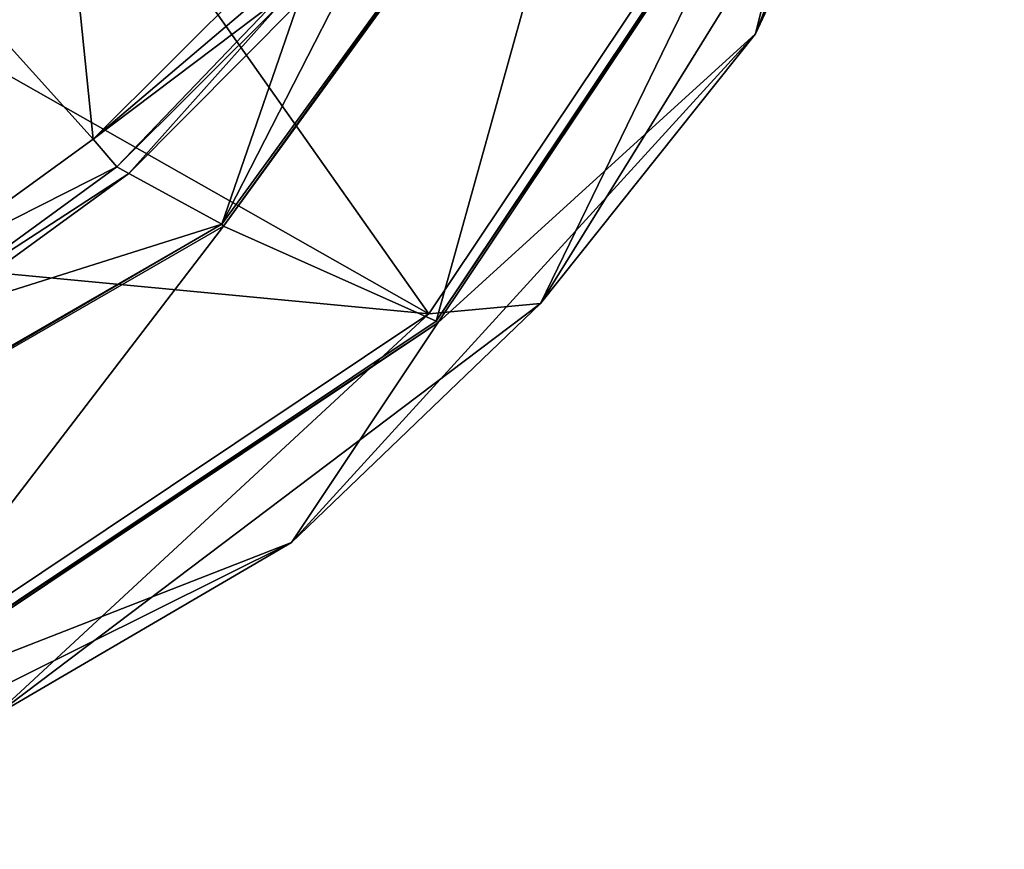
# Model space of a CAD drawing. Units: centimetres. Extents: x -6.3 to 11.7, y -10.5 to -1.3.
# Drawn here: x -2.2 to -0.9, y -10.5 to -9.3 of the extents above; entities that cross this region are included whole.
import ezdxf

# ---------------------------------------------------------------- set-up
doc = ezdxf.new("R2010")
doc.units = ezdxf.units.CM
doc.header["$MEASUREMENT"] = 0
doc.layers.add('ACAD_FREEWAY_COMPONENT_2_Mesh_0', color=7, linetype='Continuous')

msp = doc.modelspace()

# ---------------------------------------------------------------- linework, layer by layer
at = {"layer": 'ACAD_FREEWAY_COMPONENT_2_Mesh_0'}
for points in [[(-0.9083, -8.4743, 0.1994), (-1.0485, -8.9225, 0.9011), (-1.2469, -9.3482, 0.1994)], [(-1.2469, -9.3482, 0.1994), (-1.1468, -8.9452, 0.1994), (-0.9083, -8.4743, 0.1994)], [(-2.4853, -8.6032, 0.9994), (-2.9559, -9.0109, 0.9994), (-1.6912, -9.7295, 0.9994)], [(-1.1627, -8.9387, 0.9994), (-2.4853, -8.6032, 0.9994), (-1.6912, -9.7295, 0.9994)], [(-1.9729, -9.6072, 0.1994), (-1.7005, -9.074, 0.1994), (-1.4462, -8.8823, 0.1994)], [(-1.4462, -8.8823, 0.1994), (-1.9706, -9.6098, 0.3994), (-1.9729, -9.6072, 0.1994)], [(-1.443, -8.8837, 0.3994), (-1.9706, -9.6098, 0.3994), (-1.4462, -8.8823, 0.1994)], [(-1.443, -8.8837, 0.3994), (-1.6814, -9.7392, 0.3994), (-1.9706, -9.6098, 0.3994)], [(-1.6814, -9.7392, 0.3994), (-1.443, -8.8837, 0.3994), (-1.15, -8.9439, 0.3994)], [(-1.5395, -9.7154, 0.9011), (-1.2469, -9.3482, 0.1994), (-1.0485, -8.9225, 0.9011)], [(-1.0485, -8.9225, 0.9011), (-1.1627, -8.9387, 0.9994), (-1.5395, -9.7154, 0.9011)], [(-1.6912, -9.7295, 0.9994), (-1.5395, -9.7154, 0.9011), (-1.1627, -8.9387, 0.9994)], [(-1.15, -8.9439, 0.3994), (-1.1468, -8.9452, 0.1994), (-1.6814, -9.7392, 0.3994)], [(-1.679, -9.7417, 0.1994), (-1.6814, -9.7392, 0.3994), (-1.1468, -8.9452, 0.1994)], [(-1.1468, -8.9452, 0.1994), (-1.2469, -9.3482, 0.1994), (-1.679, -9.7417, 0.1994)], [(-1.6912, -9.7295, 0.9994), (-2.9559, -9.0109, 0.9994), (-2.9899, -9.6058, 0.9994)], [(-1.9729, -9.6072, 0.1994), (-1.8692, -9.3062, 0.1994), (-1.7005, -9.074, 0.1994)], [(-2.1889, -9.0912, 0.7494), (-2.148, -9.4914, 0.7494), (-2.3589, -9.2572, 0.7494)], [(-1.933, -9.2771, 0.7494), (-2.148, -9.4914, 0.7494), (-2.1889, -9.0912, 0.7494)], [(-2.3935, -9.6698, 0.7494), (-2.3589, -9.2572, 0.7494), (-2.148, -9.4914, 0.7494)], [(-1.933, -9.2771, 0.7494), (-1.9144, -9.293, 0.743), (-2.148, -9.4914, 0.7494)], [(-1.9144, -9.293, 0.743), (-1.9006, -9.3049, 0.7254), (-2.148, -9.4914, 0.7494)], [(-1.9006, -9.3049, 0.7254), (-2.1155, -9.5294, 0.7011), (-2.148, -9.4914, 0.7494)], [(-1.8951, -9.3096, 0.7011), (-2.1155, -9.5294, 0.7011), (-1.9006, -9.3049, 0.7254)], [(-2.1155, -9.5294, 0.7011), (-1.8951, -9.3096, 0.7011), (-2.0992, -9.5385, 0.1994)], [(-1.8692, -9.3062, 0.1994), (-2.0992, -9.5385, 0.1994), (-1.8951, -9.3096, 0.7011)], [(-2.0992, -9.5385, 0.1994), (-1.8692, -9.3062, 0.1994), (-1.9729, -9.6072, 0.1994)], [(-1.8782, -10.0407, 0.1994), (-1.2469, -9.3482, 0.1994), (-1.5395, -9.7154, 0.9011)], [(-1.8782, -10.0407, 0.1994), (-1.679, -9.7417, 0.1994), (-1.2469, -9.3482, 0.1994)], [(-2.3935, -9.6698, 0.7494), (-2.148, -9.4914, 0.7494), (-2.1155, -9.5294, 0.7011)], [(-2.3674, -9.7124, 0.7011), (-2.3935, -9.6698, 0.7494), (-2.1155, -9.5294, 0.7011)], [(-2.3674, -9.7124, 0.7011), (-2.1155, -9.5294, 0.7011), (-2.0992, -9.5385, 0.1994)], [(-2.3637, -9.7307, 0.1994), (-2.3674, -9.7124, 0.7011), (-2.0992, -9.5385, 0.1994)], [(-2.3637, -9.7307, 0.1994), (-2.0992, -9.5385, 0.1994), (-1.9729, -9.6072, 0.1994)], [(-1.6912, -9.7295, 0.9994), (-2.9899, -9.6058, 0.9994), (-2.482, -10.258, 0.9994)], [(-2.749, -10.0553, 0.1994), (-2.3637, -9.7307, 0.1994), (-1.9729, -9.6072, 0.1994)], [(-1.9729, -9.6072, 0.1994), (-2.7479, -10.0586, 0.3994), (-2.749, -10.0553, 0.1994)], [(-2.7479, -10.0586, 0.3994), (-1.9729, -9.6072, 0.1994), (-1.9706, -9.6098, 0.3994)], [(-2.7479, -10.0586, 0.3994), (-1.9706, -9.6098, 0.3994), (-2.4768, -10.2707, 0.3994)], [(-2.4768, -10.2707, 0.3994), (-1.9706, -9.6098, 0.3994), (-1.6814, -9.7392, 0.3994)], [(-2.2837, -10.2775, 0.9011), (-1.8782, -10.0407, 0.1994), (-1.5395, -9.7154, 0.9011)], [(-2.2837, -10.2775, 0.9011), (-1.5395, -9.7154, 0.9011), (-1.6912, -9.7295, 0.9994)], [(-2.482, -10.258, 0.9994), (-2.2837, -10.2775, 0.9011), (-1.6912, -9.7295, 0.9994)], [(-2.4768, -10.2707, 0.3994), (-1.6814, -9.7392, 0.3994), (-1.679, -9.7417, 0.1994)], [(-2.4754, -10.2739, 0.1994), (-2.4768, -10.2707, 0.3994), (-1.679, -9.7417, 0.1994)], [(-2.4754, -10.2739, 0.1994), (-1.679, -9.7417, 0.1994), (-1.8782, -10.0407, 0.1994)], [(-1.8782, -10.0407, 0.1994), (-2.2837, -10.2775, 0.9011), (-2.7171, -10.4584, 0.1994)], [(-2.7171, -10.4584, 0.1994), (-2.4754, -10.2739, 0.1994), (-1.8782, -10.0407, 0.1994)]]:
    msp.add_3dface(points, dxfattribs=at)

doc.saveas('drawing.dxf')
